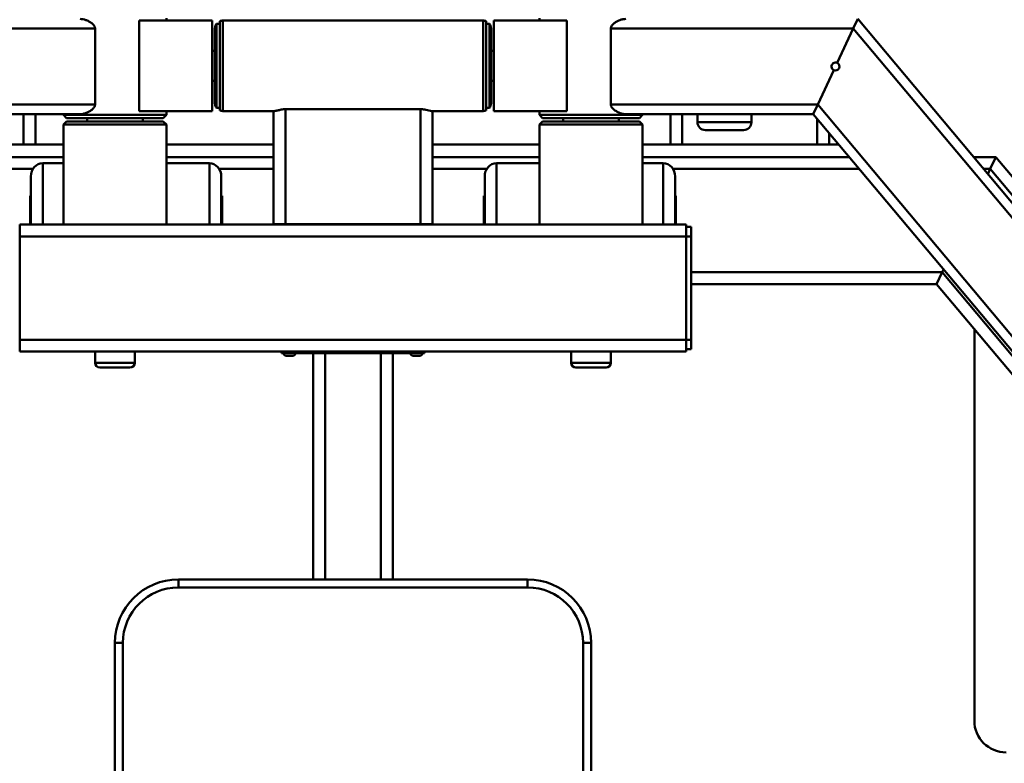
# Paper-space layout 'Лист1' of a CAD drawing. Units: millimetres. Extents: x -7190 to 1416, y 2612 to 8211.
# Drawn here: x -5414 to -4794, y 4696 to 5164 of the extents above; entities that cross this region are included whole.
import ezdxf

# ---------------------------------------------------------------- set-up
doc = ezdxf.new("R2010")
doc.units = ezdxf.units.MM

psp = doc.layouts.new('Лист1')

# ---------------------------------------------------------------- linework, layer by layer
at = {"color": 7, "linetype": 'Continuous', "lineweight": 50}
for p, q in [((-5292.74, 5163.91), (-5338.74, 5163.91)), ((-5338.74, 5163.91), (-5338.74, 5106.91)), ((-5321.44, 5163.91), (-5321.44, 5165.41)), ((-5292.74, 5163.91), (-5292.74, 5106.91)), ((-5287.94, 5161.91), (-5289.94, 5161.91)), ((-5289.94, 5158.36), (-5289.94, 5161.91)), ((-5287.94, 5163.5), (-5287.94, 5107.33)), ((-5121.94, 5163.91), (-5285.94, 5163.91)), ((-5119.94, 5163.5), (-5119.94, 5107.33)), ((-5117.94, 5161.91), (-5119.94, 5161.91)), ((-5117.94, 5161.91), (-5117.94, 5108.91)), ((-5069.14, 5163.91), (-5115.14, 5163.91)), ((-5115.14, 5135.29), (-5115.14, 5163.91)), ((-5086.44, 5165.41), (-5086.44, 5163.91)), ((-5069.14, 5135.29), (-5069.14, 5163.91)), ((-4888.74, 5158.91), (-4885.94, 5164.91)), ((-4579.96, 4800.26), (-4885.94, 5164.91)), ((-5366.44, 5158.91), (-5519.14, 5158.91)), ((-5366.44, 5158.91), (-5366.44, 5110.91)), ((-5290.94, 5158.91), (-5290.94, 5111.91)), ((-5289.94, 5108.91), (-5289.94, 5158.36)), ((-5116.94, 5158.91), (-5116.94, 5111.91)), ((-5041.44, 5158.91), (-4888.74, 5158.91)), ((-5041.44, 5110.91), (-5041.44, 5158.91)), ((-4898.87, 5137.18), (-4888.74, 5158.91)), ((-4582.75, 4794.26), (-4888.74, 5158.91)), ((-5290.94, 5144.91), (-5292.74, 5144.91)), ((-5115.14, 5144.91), (-5116.94, 5144.91)), ((-5115.14, 5106.91), (-5115.14, 5135.29)), ((-5069.14, 5106.91), (-5069.14, 5135.29)), ((-4911.12, 5110.91), (-4900.98, 5132.65)), ((-5292.74, 5125.91), (-5290.94, 5125.91)), ((-5116.94, 5125.91), (-5115.14, 5125.91)), ((-5366.44, 5110.91), (-5496.76, 5110.91)), ((-5338.74, 5106.91), (-5292.74, 5106.91)), ((-5321.44, 5104.41), (-5321.44, 5106.91)), ((-5289.94, 5108.91), (-5287.94, 5108.91)), ((-5285.94, 5106.91), (-5253.45, 5106.91)), ((-5253.94, 5106.91), (-5253.94, 5035.71)), ((-5161.44, 5108.06), (-5246.44, 5108.06)), ((-5246.44, 5108.06), (-5246.44, 5035.71)), ((-5161.44, 5108.06), (-5161.44, 5035.71)), ((-5154.42, 5106.91), (-5121.94, 5106.91)), ((-5153.94, 5106.91), (-5153.94, 5035.71)), ((-5119.94, 5108.91), (-5117.94, 5108.91)), ((-5115.14, 5106.91), (-5069.14, 5106.91)), ((-5086.44, 5106.91), (-5086.44, 5104.41)), ((-5041.44, 5110.91), (-4911.12, 5110.91)), ((-4913.92, 5104.91), (-4911.12, 5110.91)), ((-4605.14, 4746.26), (-4911.12, 5110.91)), ((-5375.85, 5104.91), (-5493.96, 5104.91)), ((-5403.94, 5085.91), (-5403.94, 5104.91)), ((-5386.44, 5104.91), (-5386.44, 5104.41)), ((-5386.44, 5104.41), (-5384.44, 5102.41)), ((-5386.44, 5104.41), (-5321.44, 5104.41)), ((-5384.44, 5100.41), (-5386.44, 5098.41)), ((-5384.44, 5102.41), (-5323.44, 5102.41)), ((-5384.44, 5100.41), (-5370.73, 5100.41)), ((-5371.44, 5102.41), (-5371.44, 5100.41)), ((-5370.73, 5100.41), (-5323.44, 5100.41)), ((-5336.44, 5100.41), (-5336.44, 5102.41)), ((-5323.44, 5102.41), (-5321.44, 5104.41)), ((-5321.44, 5098.41), (-5323.44, 5100.41)), ((-5086.44, 5104.41), (-5084.44, 5102.41)), ((-5086.44, 5104.41), (-5021.44, 5104.41)), ((-5084.44, 5100.41), (-5086.44, 5098.41)), ((-5084.44, 5102.41), (-5023.44, 5102.41)), ((-5084.44, 5100.41), (-5070.73, 5100.41)), ((-5071.44, 5102.41), (-5071.44, 5100.41)), ((-5070.73, 5100.41), (-5023.44, 5100.41)), ((-5036.44, 5100.41), (-5036.44, 5102.41)), ((-5032.02, 5104.91), (-4913.92, 5104.91)), ((-5023.44, 5102.41), (-5021.44, 5104.41)), ((-5021.44, 5098.41), (-5023.44, 5100.41)), ((-5021.44, 5104.41), (-5021.44, 5104.91)), ((-5003.94, 5085.91), (-5003.94, 5104.91)), ((-4986.94, 5104.91), (-4986.94, 5099.91)), ((-4952.94, 5099.91), (-4952.94, 5104.91)), ((-4607.94, 4740.26), (-4913.92, 5104.91)), ((-5386.44, 5098.41), (-5386.44, 5035.41)), ((-5386.44, 5098.41), (-5371.83, 5098.41)), ((-5371.83, 5098.41), (-5321.44, 5098.41)), ((-5321.44, 5035.41), (-5321.44, 5098.41)), ((-5086.44, 5098.41), (-5086.44, 5035.41)), ((-5086.44, 5098.41), (-5071.83, 5098.41)), ((-5071.83, 5098.41), (-5021.44, 5098.41)), ((-5021.44, 5035.41), (-5021.44, 5098.41)), ((-4981.94, 5094.91), (-4957.94, 5094.91)), ((-4903.94, 5085.91), (-4903.94, 5093.02)), ((-5509.9, 5085.91), (-5386.44, 5085.91)), ((-5321.44, 5085.91), (-5253.94, 5085.91)), ((-5153.94, 5085.91), (-5086.44, 5085.91)), ((-5021.44, 5085.91), (-4897.97, 5085.91)), ((-5516.61, 5077.91), (-5386.44, 5077.91)), ((-5321.44, 5077.91), (-5253.94, 5077.91)), ((-5153.94, 5077.91), (-5086.44, 5077.91)), ((-5021.44, 5077.91), (-4891.26, 5077.91)), ((-4812.94, 5077.91), (-4798.94, 5077.91)), ((-4798.94, 5077.91), (-4802.43, 5070.41)), ((-4802.43, 5070.41), (-4798.94, 5077.91)), ((-4670.38, 4924.7), (-4798.94, 5077.91)), ((-5399.44, 5074.03), (-5399.44, 5035.41)), ((-5399.44, 5074.03), (-5386.44, 5074.03)), ((-5321.44, 5074.03), (-5294.44, 5074.03)), ((-5294.44, 5074.03), (-5294.44, 5035.41)), ((-5113.44, 5074.03), (-5113.44, 5035.41)), ((-5113.44, 5074.03), (-5086.44, 5074.03)), ((-5021.44, 5074.03), (-5008.44, 5074.03)), ((-5008.44, 5074.03), (-5008.44, 5035.41)), ((-4802.43, 5070.41), (-4803.94, 5067.19)), ((-5406.94, 5065.75), (-5406.94, 5035.41)), ((-5286.94, 5065.75), (-5286.94, 5035.41)), ((-5120.94, 5065.75), (-5120.94, 5035.41)), ((-5000.94, 5065.75), (-5000.94, 5035.41)), ((-5406.94, 5053.53), (-5407.44, 5053.53)), ((-5407.44, 5053.53), (-5407.44, 5035.41)), ((-5286.44, 5053.53), (-5286.94, 5053.53)), ((-5286.44, 5035.41), (-5286.44, 5053.53)), ((-5120.94, 5053.53), (-5121.44, 5053.53)), ((-5121.44, 5053.53), (-5121.44, 5035.41)), ((-5000.44, 5053.53), (-5000.94, 5053.53)), ((-5000.44, 5035.41), (-5000.44, 5053.53)), ((-5413.94, 5035.41), (-4993.94, 5035.41)), ((-5413.94, 5027.91), (-5413.94, 5035.41)), ((-5253.94, 5035.71), (-5246.44, 5035.71)), ((-5253.94, 5035.41), (-5253.94, 5035.71)), ((-5250.94, 5035.41), (-5250.94, 5035.71)), ((-5246.44, 5035.71), (-5161.44, 5035.71)), ((-5161.44, 5035.71), (-5153.94, 5035.71)), ((-5156.94, 5035.71), (-5156.94, 5035.41)), ((-5153.94, 5035.71), (-5153.94, 5035.41)), ((-4993.94, 5027.91), (-4993.94, 5035.41)), ((-4993.94, 5033.91), (-4990.94, 5033.91)), ((-4990.94, 5033.91), (-4990.94, 5027.91)), ((-5413.94, 5027.91), (-4993.94, 5027.91)), ((-5413.94, 4962.91), (-5413.94, 5027.91)), ((-4990.94, 5027.91), (-4993.94, 5027.91)), ((-4993.94, 4962.91), (-4993.94, 5027.91)), ((-4990.94, 5027.91), (-4990.94, 4962.91)), ((-4831.92, 5007.19), (-4832.74, 5005.41)), ((-4832.74, 5005.41), (-4836.24, 4997.91)), ((-4836.24, 4997.91), (-4832.74, 5005.41)), ((-4990.94, 4997.91), (-4836.24, 4997.91)), ((-4731.66, 4873.28), (-4836.24, 4997.91)), ((-4812.45, 4969.56), (-4812.45, 4723.03)), ((-5413.94, 4962.91), (-4993.94, 4962.91)), ((-5413.94, 4955.41), (-5413.94, 4962.91)), ((-4993.94, 4962.91), (-4990.94, 4962.91)), ((-4993.94, 4955.41), (-4993.94, 4962.91)), ((-4990.94, 4956.91), (-4993.94, 4956.91)), ((-4990.94, 4962.91), (-4990.94, 4956.91)), ((-5413.94, 4955.41), (-4993.94, 4955.41)), ((-5366.44, 4955.41), (-5366.44, 4948.41)), ((-5341.44, 4948.41), (-5341.44, 4955.41)), ((-5248.94, 4954.41), (-5248.94, 4955.41)), ((-5248.94, 4954.41), (-5243.94, 4954.41)), ((-5245.64, 4952.71), (-5242.6, 4952.71)), ((-5243.94, 4954.41), (-5243.94, 4955.41)), ((-5243.94, 4954.41), (-5163.94, 4954.41)), ((-5242.6, 4952.71), (-5242.24, 4952.71)), ((-5239.53, 4954.39), (-5239.53, 4954.41)), ((-5238.72, 4954.41), (-5238.72, 4954.39)), ((-5228.94, 4811.91), (-5228.94, 4954.41)), ((-5178.94, 4811.91), (-5178.94, 4954.41)), ((-5165.64, 4952.71), (-5162.91, 4952.71)), ((-5163.94, 4954.41), (-5163.94, 4955.41)), ((-5163.94, 4954.41), (-5158.94, 4954.41)), ((-5162.91, 4952.71), (-5162.24, 4952.71)), ((-5158.94, 4954.41), (-5158.94, 4955.41)), ((-5066.44, 4955.41), (-5066.44, 4948.41)), ((-5041.44, 4948.41), (-5041.44, 4955.41)), ((-5344.44, 4945.41), (-5363.44, 4945.41)), ((-5044.44, 4945.41), (-5063.44, 4945.41)), ((-5313.94, 4806.91), (-5313.94, 4811.91)), ((-5313.94, 4811.91), (-5093.94, 4811.91)), ((-5093.94, 4806.91), (-5093.94, 4811.91)), ((-5093.94, 4806.91), (-5313.94, 4806.91)), ((-5353.94, 4771.91), (-5348.94, 4771.91)), ((-5353.94, 3651.91), (-5353.94, 4771.91)), ((-5348.94, 4771.91), (-5348.94, 3651.91)), ((-5058.94, 3651.91), (-5058.94, 4771.91)), ((-5058.94, 4771.91), (-5053.94, 4771.91)), ((-5053.94, 4771.91), (-5053.94, 3651.91))]:
    psp.add_line(p, q, dxfattribs=at)
at = {"color": 8, "linetype": 'Continuous', "lineweight": 50}
for p, q in [((-5285.94, 5163.91), (-5285.94, 5106.91)), ((-5121.94, 5163.91), (-5121.94, 5106.91)), ((-5411.44, 5085.91), (-5411.44, 5104.91)), ((-4996.44, 5085.91), (-4996.44, 5104.91)), ((-4986.94, 5099.91), (-4952.94, 5099.91)), ((-4911.44, 5085.91), (-4911.44, 5101.96)), ((-5522.91, 5070.41), (-5405.63, 5070.41)), ((-5288.24, 5070.41), (-5253.94, 5070.41)), ((-5153.94, 5070.41), (-5119.63, 5070.41)), ((-5002.24, 5070.41), (-4884.97, 5070.41)), ((-4806.64, 5070.41), (-4802.43, 5070.41)), ((-4677.41, 4921.42), (-4802.43, 5070.41)), ((-4990.94, 5005.41), (-4832.74, 5005.41)), ((-4727.2, 4879.63), (-4832.74, 5005.41)), ((-5221.44, 4811.91), (-5221.44, 4954.41)), ((-5186.44, 4811.91), (-5186.44, 4954.41)), ((-5366.44, 4948.41), (-5341.44, 4948.41)), ((-5066.44, 4948.41), (-5041.44, 4948.41))]:
    psp.add_line(p, q, dxfattribs=at)
at = {"color": 7, "linetype": 'Continuous', "lineweight": 50}
for centre, radius, start, end in [((-5285.94, 5158.91), 5, 143.1301, 180), ((-5285.94, 5158.91), 5, 90, 113.57818), ((-5121.94, 5158.91), 5, 66.42182, 90), ((-5121.94, 5158.91), 5, 0, 36.8699), ((-4899.93, 5134.91), 2.5, 65, 245), ((-4899.93, 5134.91), 2.5, 245, 65), ((-5285.94, 5111.91), 5, 180, 216.8699), ((-5121.94, 5111.91), 5, 323.1301, 0), ((-5285.94, 5111.91), 5, 246.42182, 270), ((-5121.94, 5111.91), 5, 270, 293.57818), ((-4981.94, 5099.91), 5, 180, 270), ((-4957.94, 5099.91), 5, 270, 0), ((-5245.64, 4955.12), 2.41, 197.06153, 270), ((-5242.24, 4955.12), 2.41, 270, 342.93847), ((-5165.64, 4955.12), 2.41, 197.06153, 270), ((-5162.24, 4955.12), 2.41, 270, 342.93847), ((-5363.44, 4948.41), 3, 180, 270), ((-5344.44, 4948.41), 3, 270, 0), ((-5063.44, 4948.41), 3, 180, 270), ((-5044.44, 4948.41), 3, 270, 0), ((-5313.94, 4771.91), 40, 90, 180), ((-5093.94, 4771.91), 40, 0, 90), ((-5313.94, 4771.91), 35, 90, 180), ((-5093.94, 4771.91), 35, 0, 90), ((-4792.45, 4723.03), 20, 180, 270)]:
    psp.add_arc(centre, radius, start, end, dxfattribs=at)
for centre, start_param, end_param in [((-5399.44, 5065.75), 3.141593, 4.712389), ((-5294.44, 5065.75), 1.570796, 3.141593), ((-5113.44, 5065.75), 3.141593, 4.712389), ((-5008.44, 5065.75), 1.570796, 3.141593)]:
    psp.add_ellipse(centre, major_axis=(0, -8.28), ratio=0.906308, start_param=start_param, end_param=end_param, dxfattribs=at)
for points, knots in [([(-5375.85, 5164.91), (-5375.27, 5164.88), (-5374.12, 5164.8), (-5372.27, 5164.24), (-5370.39, 5163.43), (-5368.75, 5162.4), (-5367.46, 5161.27), (-5366.7, 5160.22), (-5366.45, 5159.36), (-5366.44, 5159), (-5366.44, 5158.91)], [0, 0, 0, 0, 0.16967, 0.33954, 0.516399, 0.692943, 0.805322, 0.918662, 0.98186, 1, 1, 1, 1]), ([(-5041.44, 5158.91), (-5041.4, 5159.21), (-5041.33, 5159.89), (-5040.61, 5161.08), (-5039.34, 5162.25), (-5037.67, 5163.32), (-5035.83, 5164.16), (-5033.92, 5164.78), (-5032.66, 5164.87), (-5032.02, 5164.91)], [0, 0, 0, 0, 0.06522, 0.149972, 0.304941, 0.466856, 0.629032, 0.814647, 1, 1, 1, 1]), ([(-5366.44, 5110.91), (-5366.47, 5110.62), (-5366.55, 5109.94), (-5367.27, 5108.75), (-5368.53, 5107.58), (-5370.21, 5106.52), (-5372.02, 5105.68), (-5373.94, 5105.05), (-5375.21, 5104.96), (-5375.85, 5104.91)], [0, 0, 0, 0, 0.065222, 0.149979, 0.304954, 0.464957, 0.629024, 0.811826, 1, 1, 1, 1]), ([(-5246.44, 5108.06), (-5246.89, 5108.05), (-5247.92, 5108.01), (-5249.66, 5107.71), (-5251.21, 5107.32), (-5252.47, 5107.03), (-5253.17, 5106.9), (-5253.39, 5106.92), (-5253.42, 5106.93)], [0, 0, 0, 0, 0.118035, 0.271477, 0.533578, 0.739779, 0.95187, 1, 1, 1, 1]), ([(-5154.45, 5106.93), (-5154.46, 5106.92), (-5154.66, 5106.83), (-5155.88, 5107.14), (-5157.65, 5107.58), (-5159.32, 5107.91), (-5160.55, 5108.05), (-5161.23, 5108.06), (-5161.44, 5108.06)], [0, 0, 0, 0, 0.019592, 0.387914, 0.658655, 0.822476, 0.943927, 1, 1, 1, 1]), ([(-5032.02, 5104.91), (-5032.6, 5104.95), (-5033.76, 5105.03), (-5035.6, 5105.59), (-5037.49, 5106.4), (-5039.12, 5107.43), (-5040.41, 5108.56), (-5041.18, 5109.6), (-5041.42, 5110.46), (-5041.44, 5110.83), (-5041.44, 5110.91)], [0, 0, 0, 0, 0.1696703, 0.3395396, 0.5163991, 0.6929434, 0.8053218, 0.9186622, 0.98186, 1, 1, 1, 1])]:
    psp.add_open_spline(points, degree=3, knots=knots, dxfattribs=at)

doc.saveas('drawing.dxf')
